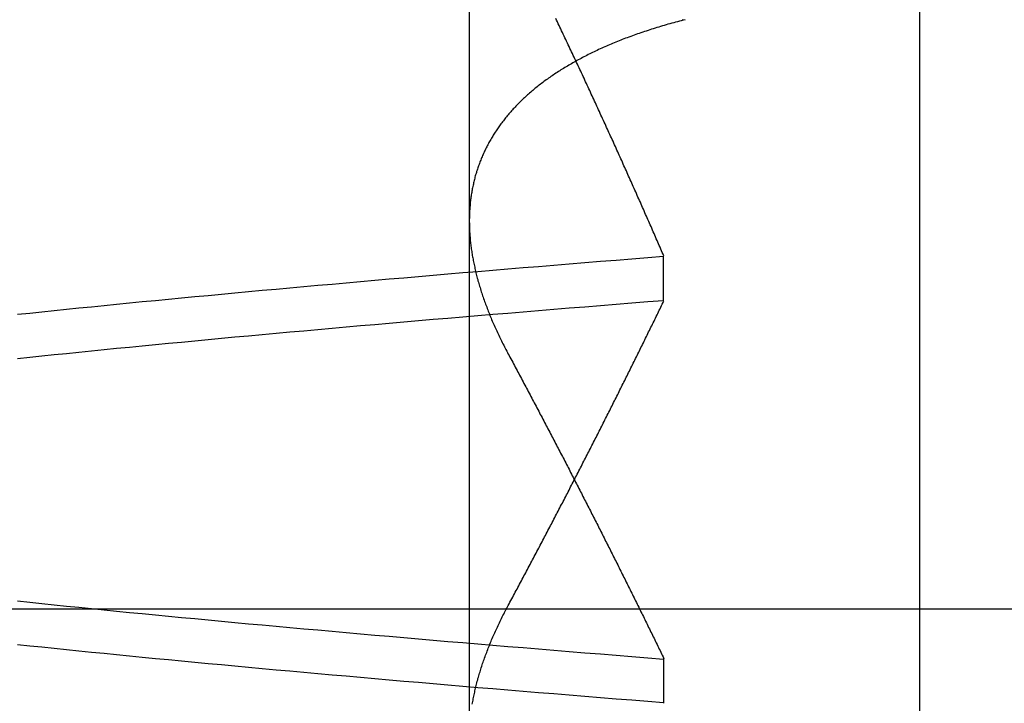
# Model space of a CAD drawing. Extents: x 63 to 959, y 133 to 1116.
# Drawn here: x 767 to 768, y 1027 to 1027 of the extents above; entities that cross this region are included whole.
import ezdxf

# ---------------------------------------------------------------- set-up
doc = ezdxf.new("R2010")
doc.units = 0
doc.header["$LTSCALE"] = 4
doc.linetypes.add('DASH_DOT', pattern=[0.182, 0.1181, -0.0295, 0.0049, -0.0295])
doc.linetypes.add('HIDDEN', pattern=[9.525, 6.35, -3.175])
for name, color, linetype in [('AM_0', 7, 'CONTINUOUS'), ('AM_5', 3, 'CONTINUOUS'), ('OBRYS', 7, 'CONTINUOUS'), ('OSA__ISO_0', 1, 'DASH_DOT'), ('SKRYTÁ__ISO_', 2, 'HIDDEN'), ('VIDITELNÁ__ISO_', 7, 'CONTINUOUS')]:
    doc.layers.add(name, color=color, linetype=linetype)
doc.styles.get("Standard").update_dxf_attribs({"font": 'simplex.shx', "width": 0.75})
doc.dimstyles.get("Standard").update_dxf_attribs({"dimtxt": 0.18, "dimasz": 0.18, "dimexe": 0.18, "dimexo": 0.0625, "dimgap": 0.09, "dimtad": 0, "dimtih": 1, "dimtoh": 1, "dimzin": 0, "dimcen": 0.09, "dimazin": 3, "dimtfac": 1, "dimtofl": 0, "dimtmove": 0, "dimatfit": 3})

# ---------------------------------------------------------------- blocks, each defined once
blk = doc.blocks.new('A$C4B7440DB')
at = {"layer": 'SKRYTÁ__ISO_'}
for p, q in [((5.5, 14.26697), (5.5, 20.26697)), ((5.3751, 19.80296), (6.30738, 19.80296)), ((5.4521, 19.61528), (5.40908, 19.61528)), ((5.7979, 19.61528), (5.84092, 19.61528))]:
    blk.add_line(p, q, dxfattribs=at)
for points in [[(5.40942, 19.6153, 0), (5.41064, 19.6307, 0), (5.41186, 19.646, 0), (5.41308, 19.6613, 0), (5.4143, 19.6764, 0), (5.41551, 19.6915, 0), (5.41673, 19.7065, 0), (5.41795, 19.7214, 0), (5.41917, 19.7362, 0), (5.42039, 19.751, 0), (5.42161, 19.7657, 0), (5.42283, 19.7803, 0), (5.42405, 19.7948, 0), (5.42527, 19.8092, 0), (5.42648, 19.8236, 0), (5.4277, 19.8379, 0), (5.42892, 19.8521, 0), (5.43014, 19.8662, 0), (5.43136, 19.8803, 0), (5.43258, 19.8942, 0), (5.4338, 19.9081, 0), (5.43502, 19.9219, 0), (5.43624, 19.9356, 0), (5.43745, 19.9492, 0), (5.43867, 19.9628, 0), (5.43989, 19.9762, 0), (5.44111, 19.9896, 0), (5.44233, 20.0029, 0), (5.44355, 20.0161, 0), (5.44477, 20.0293, 0), (5.44599, 20.0423, 0), (5.44721, 20.0553, 0), (5.44842, 20.0681, 0), (5.44964, 20.0809, 0), (5.45086, 20.0936, 0), (5.45208, 20.1062, 0), (5.4533, 20.1188, 0), (5.45452, 20.1312, 0), (5.45574, 20.1436, 0), (5.45696, 20.1558, 0), (5.45818, 20.168, 0), (5.45939, 20.1801, 0), (5.46061, 20.1921, 0), (5.46183, 20.204, 0), (5.46305, 20.2158, 0), (5.46427, 20.2276, 0), (5.46549, 20.2392, 0)], [(5.74218, 20.2392, 0), (5.74339, 20.2276, 0), (5.74461, 20.2158, 0), (5.74583, 20.204, 0), (5.74705, 20.1921, 0), (5.74827, 20.1801, 0), (5.74949, 20.168, 0), (5.75071, 20.1558, 0), (5.75193, 20.1436, 0), (5.75315, 20.1312, 0), (5.75436, 20.1188, 0), (5.75558, 20.1062, 0), (5.7568, 20.0936, 0), (5.75802, 20.0809, 0), (5.75924, 20.0681, 0), (5.76046, 20.0553, 0), (5.76168, 20.0423, 0), (5.7629, 20.0293, 0), (5.76412, 20.0161, 0), (5.76533, 20.0029, 0), (5.76655, 19.9896, 0), (5.76777, 19.9762, 0), (5.76899, 19.9628, 0), (5.77021, 19.9492, 0), (5.77143, 19.9356, 0), (5.77265, 19.9219, 0), (5.77387, 19.9081, 0), (5.77509, 19.8942, 0), (5.7763, 19.8803, 0), (5.77752, 19.8662, 0), (5.77874, 19.8521, 0), (5.77996, 19.8379, 0), (5.78118, 19.8236, 0), (5.7824, 19.8092, 0), (5.78362, 19.7948, 0), (5.78484, 19.7803, 0), (5.78606, 19.7657, 0), (5.78727, 19.751, 0), (5.78849, 19.7362, 0), (5.78971, 19.7214, 0), (5.79093, 19.7065, 0), (5.79215, 19.6915, 0), (5.79337, 19.6764, 0), (5.79459, 19.6613, 0), (5.79581, 19.646, 0), (5.79703, 19.6307, 0), (5.79824, 19.6153, 0)], [(5.84058, 19.6153, 0), (5.83936, 19.6307, 0), (5.83814, 19.646, 0), (5.83692, 19.6613, 0), (5.8357, 19.6764, 0), (5.83449, 19.6915, 0), (5.83327, 19.7065, 0), (5.83205, 19.7214, 0), (5.83083, 19.7362, 0), (5.82961, 19.751, 0), (5.82839, 19.7657, 0), (5.82717, 19.7803, 0), (5.82595, 19.7948, 0), (5.82473, 19.8092, 0), (5.82352, 19.8236, 0), (5.8223, 19.8379, 0), (5.82108, 19.8521, 0), (5.81986, 19.8662, 0), (5.81864, 19.8803, 0), (5.81742, 19.8942, 0), (5.8162, 19.9081, 0), (5.81498, 19.9219, 0), (5.81376, 19.9356, 0), (5.81255, 19.9492, 0), (5.81133, 19.9628, 0), (5.81011, 19.9762, 0), (5.80889, 19.9896, 0), (5.80767, 20.0029, 0), (5.80645, 20.0161, 0), (5.80523, 20.0293, 0), (5.80401, 20.0423, 0), (5.80279, 20.0553, 0), (5.80158, 20.0681, 0), (5.80036, 20.0809, 0), (5.79914, 20.0936, 0), (5.79792, 20.1062, 0), (5.7967, 20.1188, 0), (5.79548, 20.1312, 0), (5.79426, 20.1436, 0), (5.79304, 20.1558, 0), (5.79182, 20.168, 0), (5.79061, 20.1801, 0), (5.78939, 20.1921, 0), (5.78817, 20.204, 0), (5.78695, 20.2158, 0), (5.78573, 20.2276, 0), (5.78451, 20.2392, 0)], [(5.50782, 20.2392, 0), (5.5066, 20.2276, 0), (5.50539, 20.2158, 0), (5.50417, 20.204, 0), (5.50295, 20.1921, 0), (5.50173, 20.1801, 0), (5.50051, 20.168, 0), (5.49929, 20.1558, 0), (5.49807, 20.1436, 0), (5.49685, 20.1312, 0), (5.49563, 20.1188, 0), (5.49442, 20.1062, 0), (5.4932, 20.0936, 0), (5.49198, 20.0809, 0), (5.49076, 20.0681, 0), (5.48954, 20.0553, 0), (5.48832, 20.0423, 0), (5.4871, 20.0293, 0), (5.48588, 20.0161, 0), (5.48466, 20.0029, 0), (5.48345, 19.9896, 0), (5.48223, 19.9762, 0), (5.48101, 19.9628, 0), (5.47979, 19.9492, 0), (5.47857, 19.9356, 0), (5.47735, 19.9219, 0), (5.47613, 19.9081, 0), (5.47491, 19.8942, 0), (5.47369, 19.8803, 0), (5.47248, 19.8662, 0), (5.47126, 19.8521, 0), (5.47004, 19.8379, 0), (5.46882, 19.8236, 0), (5.4676, 19.8092, 0), (5.46638, 19.7948, 0), (5.46516, 19.7803, 0), (5.46394, 19.7657, 0), (5.46272, 19.751, 0), (5.46151, 19.7362, 0), (5.46029, 19.7214, 0), (5.45907, 19.7065, 0), (5.45785, 19.6915, 0), (5.45663, 19.6764, 0), (5.45541, 19.6613, 0), (5.45419, 19.646, 0), (5.45297, 19.6307, 0), (5.45175, 19.6153, 0)], [(6.06962, 19.5975, 0), (6.06946, 19.5945, 0)], [(5.40823, 19.8001, 0), (5.40951, 19.7999, 0), (5.41078, 19.7996, 0), (5.41206, 19.7994, 0), (5.41334, 19.7992, 0), (5.41463, 19.7989, 0), (5.41591, 19.7986, 0), (5.4172, 19.7984, 0), (5.41849, 19.7981, 0), (5.41978, 19.7978, 0), (5.42108, 19.7975, 0), (5.42237, 19.7972, 0), (5.42367, 19.7969, 0), (5.42497, 19.7966, 0), (5.42627, 19.7963, 0), (5.42757, 19.796, 0), (5.42888, 19.7956, 0), (5.43019, 19.7953, 0), (5.4315, 19.7949, 0), (5.43281, 19.7946, 0), (5.43412, 19.7942, 0), (5.43544, 19.7938, 0), (5.43676, 19.7934, 0), (5.43807, 19.793, 0), (5.4394, 19.7926, 0), (5.44072, 19.7922, 0), (5.44204, 19.7918, 0), (5.44337, 19.7914, 0), (5.4447, 19.791, 0), (5.44603, 19.7905, 0), (5.44736, 19.7901, 0), (5.4487, 19.7896, 0), (5.45004, 19.7892, 0), (5.45137, 19.7887, 0), (5.45271, 19.7882, 0), (5.45406, 19.7877, 0), (5.4554, 19.7873, 0), (5.45675, 19.7868, 0), (5.4581, 19.7862, 0), (5.45944, 19.7857, 0), (5.4608, 19.7852, 0), (5.46215, 19.7847, 0), (5.4635, 19.7841, 0), (5.46486, 19.7836, 0), (5.46622, 19.7831, 0), (5.46758, 19.7825, 0), (5.46894, 19.7819, 0), (5.47031, 19.7814, 0), (5.47167, 19.7808, 0), (5.47304, 19.7802, 0), (5.47441, 19.7796, 0), (5.47578, 19.779, 0), (5.47715, 19.7784, 0), (5.47853, 19.7777, 0), (5.47991, 19.7771, 0), (5.48128, 19.7765, 0), (5.48266, 19.7758, 0), (5.48405, 19.7752, 0), (5.48543, 19.7745, 0), (5.48681, 19.7739, 0), (5.4882, 19.7732, 0), (5.48959, 19.7725, 0), (5.49098, 19.7718, 0), (5.49237, 19.7712, 0), (5.49377, 19.7705, 0), (5.49516, 19.7697, 0), (5.49656, 19.769, 0), (5.49796, 19.7683, 0), (5.49936, 19.7676, 0), (5.50076, 19.7668, 0), (5.50216, 19.7661, 0), (5.50357, 19.7653, 0)], [(6.06946, 19.5945, 0), (6.06898, 19.5964, 0), (6.0685, 19.5983, 0), (6.06801, 19.6001, 0), (6.06751, 19.602, 0), (6.06702, 19.6038, 0), (6.06652, 19.6056, 0), (6.06601, 19.6075, 0), (6.0655, 19.6093, 0), (6.06499, 19.6111, 0), (6.06447, 19.6129, 0), (6.06395, 19.6147, 0), (6.06342, 19.6165, 0), (6.06289, 19.6182, 0), (6.06236, 19.62, 0), (6.06182, 19.6218, 0), (6.06128, 19.6235, 0), (6.06073, 19.6253, 0), (6.06018, 19.627, 0), (6.05963, 19.6287, 0), (6.05907, 19.6304, 0), (6.05851, 19.6321, 0), (6.05794, 19.6338, 0), (6.05737, 19.6355, 0), (6.0568, 19.6372, 0), (6.05622, 19.6389, 0), (6.05564, 19.6406, 0), (6.05506, 19.6422, 0), (6.05447, 19.6439, 0), (6.05387, 19.6455, 0), (6.05328, 19.6471, 0), (6.05267, 19.6488, 0), (6.05207, 19.6504, 0), (6.05146, 19.652, 0), (6.05085, 19.6536, 0), (6.05023, 19.6552, 0), (6.04961, 19.6568, 0), (6.04898, 19.6583, 0), (6.04836, 19.6599, 0), (6.04772, 19.6615, 0), (6.04709, 19.663, 0), (6.04645, 19.6646, 0), (6.0458, 19.6661, 0), (6.04515, 19.6676, 0), (6.0445, 19.6691, 0), (6.04385, 19.6706, 0), (6.04319, 19.6721, 0), (6.04252, 19.6736, 0), (6.04186, 19.6751, 0), (6.04118, 19.6766, 0), (6.04051, 19.6781, 0), (6.03983, 19.6795, 0), (6.03915, 19.681, 0), (6.03846, 19.6824, 0), (6.03777, 19.6839, 0), (6.03708, 19.6853, 0), (6.03638, 19.6867, 0), (6.03568, 19.6881, 0), (6.03497, 19.6895, 0), (6.03426, 19.6909, 0), (6.03355, 19.6923, 0), (6.03283, 19.6937, 0), (6.03211, 19.695, 0), (6.03139, 19.6964, 0), (6.03066, 19.6977, 0), (6.02993, 19.6991, 0), (6.02919, 19.7004, 0), (6.02845, 19.7017, 0), (6.02771, 19.703, 0), (6.02696, 19.7044, 0), (6.02621, 19.7057, 0), (6.02546, 19.7069, 0), (6.0247, 19.7082, 0), (6.02394, 19.7095, 0), (6.02317, 19.7108, 0), (6.0224, 19.712, 0), (6.02163, 19.7133, 0), (6.02085, 19.7145, 0), (6.02007, 19.7157, 0), (6.01929, 19.717, 0), (6.0185, 19.7182, 0), (6.01771, 19.7194, 0), (6.01691, 19.7206, 0), (6.01611, 19.7218, 0), (6.01531, 19.723, 0), (6.0145, 19.7241, 0), (6.01369, 19.7253, 0), (6.01288, 19.7264, 0), (6.01206, 19.7276, 0), (6.01124, 19.7287, 0), (6.01042, 19.7299, 0), (6.00959, 19.731, 0), (6.00876, 19.7321, 0), (6.00792, 19.7332, 0), (6.00709, 19.7343, 0), (6.00624, 19.7354, 0), (6.0054, 19.7364, 0), (6.00455, 19.7375, 0), (6.0037, 19.7386, 0), (6.00284, 19.7396, 0), (6.00198, 19.7407, 0), (6.00112, 19.7417, 0), (6.00026, 19.7427, 0), (5.99939, 19.7437, 0), (5.99851, 19.7447, 0), (5.99764, 19.7457, 0), (5.99676, 19.7467, 0), (5.99588, 19.7477, 0), (5.99499, 19.7487, 0), (5.9941, 19.7497, 0), (5.99321, 19.7506, 0), (5.99231, 19.7516, 0), (5.99142, 19.7525, 0), (5.99051, 19.7534, 0), (5.98961, 19.7543, 0), (5.9887, 19.7552, 0), (5.98779, 19.7561, 0), (5.98687, 19.757, 0), (5.98595, 19.7579, 0), (5.98503, 19.7588, 0), (5.98411, 19.7597, 0), (5.98318, 19.7605, 0), (5.98225, 19.7614, 0), (5.98131, 19.7622, 0), (5.98037, 19.763, 0), (5.97943, 19.7639, 0), (5.97849, 19.7647, 0), (5.97754, 19.7655, 0), (5.97659, 19.7663, 0), (5.97563, 19.7671, 0), (5.97468, 19.7679, 0), (5.97372, 19.7686, 0), (5.97275, 19.7694, 0), (5.97178, 19.7701, 0), (5.97081, 19.7709, 0), (5.96984, 19.7716, 0), (5.96886, 19.7724, 0), (5.96788, 19.7731, 0), (5.9669, 19.7738, 0), (5.96592, 19.7745, 0), (5.96493, 19.7752, 0), (5.96394, 19.7759, 0), (5.96294, 19.7765, 0), (5.96194, 19.7772, 0), (5.96094, 19.7779, 0), (5.95994, 19.7785, 0), (5.95893, 19.7792, 0), (5.95792, 19.7798, 0), (5.9569, 19.7804, 0), (5.95589, 19.781, 0), (5.95487, 19.7816, 0), (5.95384, 19.7822, 0), (5.95282, 19.7828, 0), (5.95179, 19.7834, 0), (5.95076, 19.784, 0), (5.94972, 19.7846, 0), (5.94868, 19.7851, 0), (5.94764, 19.7857, 0), (5.9466, 19.7862, 0), (5.94555, 19.7867, 0), (5.9445, 19.7872, 0), (5.94345, 19.7878, 0), (5.94239, 19.7883, 0), (5.94133, 19.7888, 0), (5.94027, 19.7892, 0), (5.93921, 19.7897, 0), (5.93814, 19.7902, 0), (5.93707, 19.7907, 0), (5.936, 19.7911, 0), (5.93492, 19.7915, 0), (5.93384, 19.792, 0), (5.93276, 19.7924, 0), (5.93168, 19.7928, 0), (5.93059, 19.7932, 0), (5.9295, 19.7936, 0), (5.92841, 19.794, 0), (5.92732, 19.7944, 0), (5.92622, 19.7948, 0), (5.92512, 19.7952, 0), (5.92402, 19.7955, 0), (5.92291, 19.7959, 0), (5.9218, 19.7962, 0), (5.92069, 19.7965, 0), (5.91958, 19.7969, 0), (5.91846, 19.7972, 0), (5.91734, 19.7975, 0), (5.91622, 19.7978, 0), (5.9151, 19.7981, 0), (5.91397, 19.7984, 0), (5.91284, 19.7986, 0), (5.91171, 19.7989, 0), (5.91057, 19.7991, 0), (5.90944, 19.7994, 0), (5.9083, 19.7996, 0), (5.90715, 19.7999, 0), (5.90601, 19.8001, 0), (5.90486, 19.8003, 0), (5.90371, 19.8005, 0), (5.90256, 19.8007, 0), (5.9014, 19.8009, 0), (5.90024, 19.8011, 0), (5.89908, 19.8013, 0), (5.89792, 19.8014, 0), (5.89675, 19.8016, 0), (5.89559, 19.8017, 0), (5.89441, 19.8019, 0), (5.89324, 19.802, 0), (5.89207, 19.8021, 0), (5.89089, 19.8022, 0), (5.88971, 19.8023, 0), (5.88852, 19.8024, 0), (5.88734, 19.8025, 0), (5.88615, 19.8026, 0), (5.88496, 19.8027, 0), (5.88376, 19.8027, 0), (5.88257, 19.8028, 0), (5.88137, 19.8028, 0), (5.88017, 19.8029, 0), (5.87897, 19.8029, 0), (5.87776, 19.8029, 0), (5.87655, 19.803, 0), (5.87534, 19.803, 0), (5.87413, 19.803, 0), (5.87291, 19.8029, 0), (5.8717, 19.8029, 0), (5.87048, 19.8029, 0), (5.86925, 19.8029, 0), (5.86803, 19.8028, 0), (5.8668, 19.8028, 0), (5.86557, 19.8027, 0), (5.86434, 19.8027, 0), (5.86311, 19.8026, 0), (5.86187, 19.8025, 0), (5.86063, 19.8024, 0), (5.85939, 19.8023, 0), (5.85814, 19.8022, 0), (5.8569, 19.8021, 0), (5.85565, 19.802, 0), (5.8544, 19.8018, 0), (5.85315, 19.8017, 0), (5.85189, 19.8015, 0), (5.85063, 19.8014, 0), (5.84937, 19.8012, 0), (5.84811, 19.8011, 0), (5.84685, 19.8009, 0), (5.84558, 19.8007, 0), (5.84431, 19.8005, 0), (5.84304, 19.8003, 0), (5.84177, 19.8001, 0), (5.84049, 19.7999, 0), (5.83921, 19.7996, 0), (5.83794, 19.7994, 0), (5.83665, 19.7992, 0), (5.83537, 19.7989, 0), (5.83408, 19.7986, 0), (5.8328, 19.7984, 0), (5.83151, 19.7981, 0), (5.83022, 19.7978, 0), (5.82892, 19.7975, 0), (5.82763, 19.7972, 0), (5.82633, 19.7969, 0), (5.82503, 19.7966, 0), (5.82373, 19.7963, 0), (5.82242, 19.796, 0), (5.82112, 19.7956, 0), (5.81981, 19.7953, 0), (5.8185, 19.7949, 0), (5.81719, 19.7946, 0), (5.81588, 19.7942, 0), (5.81456, 19.7938, 0), (5.81324, 19.7934, 0), (5.81192, 19.793, 0), (5.8106, 19.7926, 0), (5.80928, 19.7922, 0), (5.80795, 19.7918, 0), (5.80663, 19.7914, 0), (5.8053, 19.791, 0), (5.80397, 19.7905, 0), (5.80263, 19.7901, 0), (5.8013, 19.7896, 0), (5.79996, 19.7892, 0), (5.79862, 19.7887, 0), (5.79728, 19.7882, 0), (5.79594, 19.7877, 0), (5.7946, 19.7873, 0), (5.79325, 19.7868, 0), (5.7919, 19.7862, 0), (5.79055, 19.7857, 0), (5.7892, 19.7852, 0), (5.78785, 19.7847, 0), (5.78649, 19.7841, 0), (5.78514, 19.7836, 0), (5.78378, 19.7831, 0), (5.78242, 19.7825, 0), (5.78105, 19.7819, 0), (5.77969, 19.7814, 0), (5.77832, 19.7808, 0), (5.77696, 19.7802, 0), (5.77559, 19.7796, 0), (5.77422, 19.779, 0), (5.77284, 19.7784, 0), (5.77147, 19.7777, 0), (5.77009, 19.7771, 0), (5.76871, 19.7765, 0), (5.76733, 19.7758, 0), (5.76595, 19.7752, 0), (5.76457, 19.7745, 0), (5.76318, 19.7739, 0), (5.7618, 19.7732, 0), (5.76041, 19.7725, 0), (5.75902, 19.7718, 0), (5.75763, 19.7712, 0), (5.75623, 19.7705, 0), (5.75484, 19.7697, 0), (5.75344, 19.769, 0), (5.75204, 19.7683, 0), (5.75064, 19.7676, 0), (5.74924, 19.7668, 0), (5.74784, 19.7661, 0), (5.74643, 19.7653, 0)], [(5.74643, 19.7653, 0), (5.74485, 19.7645, 0), (5.74327, 19.7637, 0), (5.74169, 19.7628, 0), (5.74011, 19.762, 0), (5.73853, 19.7611, 0), (5.73694, 19.7603, 0), (5.73537, 19.7594, 0), (5.73379, 19.7586, 0), (5.73221, 19.7577, 0), (5.73063, 19.7569, 0), (5.72905, 19.756, 0), (5.72747, 19.7552, 0), (5.72589, 19.7544, 0), (5.72432, 19.7535, 0), (5.72274, 19.7527, 0), (5.72116, 19.7518, 0), (5.71959, 19.751, 0), (5.71801, 19.7502, 0), (5.71644, 19.7493, 0), (5.71486, 19.7485, 0), (5.71329, 19.7477, 0), (5.71171, 19.7468, 0), (5.71014, 19.746, 0), (5.70857, 19.7452, 0), (5.70699, 19.7443, 0), (5.70542, 19.7435, 0), (5.70385, 19.7427, 0), (5.70228, 19.7418, 0), (5.70071, 19.741, 0), (5.69914, 19.7402, 0), (5.69757, 19.7393, 0), (5.696, 19.7385, 0), (5.69443, 19.7377, 0), (5.69286, 19.7369, 0), (5.69129, 19.736, 0), (5.68972, 19.7352, 0), (5.68815, 19.7344, 0), (5.68658, 19.7335, 0), (5.68502, 19.7327, 0), (5.68345, 19.7319, 0), (5.68188, 19.7311, 0), (5.68032, 19.7303, 0), (5.67875, 19.7294, 0), (5.67719, 19.7286, 0), (5.67562, 19.7278, 0), (5.67406, 19.727, 0), (5.67249, 19.7262, 0), (5.67093, 19.7253, 0), (5.66937, 19.7245, 0), (5.66781, 19.7237, 0), (5.66624, 19.7229, 0), (5.66468, 19.7221, 0), (5.66312, 19.7213, 0), (5.66156, 19.7204, 0), (5.66, 19.7196, 0), (5.65844, 19.7188, 0), (5.65688, 19.718, 0), (5.65532, 19.7172, 0), (5.65376, 19.7164, 0), (5.6522, 19.7156, 0), (5.65065, 19.7148, 0), (5.64909, 19.714, 0), (5.64753, 19.7131, 0), (5.64598, 19.7123, 0), (5.64442, 19.7115, 0), (5.64287, 19.7107, 0), (5.64131, 19.7099, 0), (5.63976, 19.7091, 0), (5.6382, 19.7083, 0), (5.63665, 19.7075, 0), (5.6351, 19.7067, 0), (5.63354, 19.7059, 0), (5.63199, 19.7051, 0), (5.63044, 19.7043, 0), (5.62889, 19.7035, 0), (5.62734, 19.7027, 0), (5.62579, 19.7019, 0), (5.62424, 19.7011, 0), (5.62269, 19.7003, 0), (5.62114, 19.6995, 0), (5.61959, 19.6987, 0), (5.61805, 19.6979, 0), (5.6165, 19.6971, 0), (5.61495, 19.6963, 0), (5.61341, 19.6955, 0), (5.61186, 19.6947, 0), (5.61031, 19.6939, 0), (5.60877, 19.6932, 0), (5.60723, 19.6924, 0), (5.60568, 19.6916, 0), (5.60414, 19.6908, 0), (5.6026, 19.69, 0), (5.60105, 19.6892, 0), (5.59951, 19.6884, 0), (5.59797, 19.6876, 0), (5.59643, 19.6868, 0), (5.59489, 19.6861, 0), (5.59335, 19.6853, 0), (5.59181, 19.6845, 0), (5.59027, 19.6837, 0), (5.58873, 19.6829, 0), (5.5872, 19.6821, 0), (5.58566, 19.6814, 0), (5.58412, 19.6806, 0), (5.58258, 19.6798, 0), (5.58105, 19.679, 0), (5.57951, 19.6782, 0), (5.57798, 19.6775, 0), (5.57644, 19.6767, 0), (5.57491, 19.6759, 0), (5.57337, 19.6751, 0), (5.57184, 19.6744, 0), (5.57031, 19.6736, 0), (5.56878, 19.6728, 0), (5.56724, 19.672, 0), (5.56571, 19.6713, 0), (5.56418, 19.6705, 0), (5.56265, 19.6697, 0), (5.56112, 19.6689, 0), (5.55959, 19.6682, 0), (5.55806, 19.6674, 0), (5.55653, 19.6666, 0), (5.55501, 19.6659, 0), (5.55348, 19.6651, 0), (5.55195, 19.6643, 0), (5.55042, 19.6636, 0), (5.5489, 19.6628, 0), (5.54737, 19.662, 0), (5.54585, 19.6613, 0), (5.54432, 19.6605, 0), (5.5428, 19.6597, 0), (5.54128, 19.659, 0), (5.53975, 19.6582, 0), (5.53823, 19.6575, 0), (5.53671, 19.6567, 0), (5.53519, 19.6559, 0), (5.53367, 19.6552, 0), (5.53215, 19.6544, 0), (5.53063, 19.6537, 0), (5.52911, 19.6529, 0), (5.52759, 19.6522, 0), (5.52607, 19.6514, 0), (5.52455, 19.6506, 0), (5.52303, 19.6499, 0), (5.52152, 19.6491, 0), (5.52, 19.6484, 0), (5.51849, 19.6476, 0), (5.51697, 19.6469, 0), (5.51546, 19.6461, 0), (5.51394, 19.6454, 0), (5.51243, 19.6446, 0), (5.51092, 19.6439, 0), (5.5094, 19.6431, 0), (5.50789, 19.6424, 0), (5.50638, 19.6416, 0), (5.50487, 19.6409, 0), (5.50336, 19.6401, 0), (5.50185, 19.6394, 0), (5.50034, 19.6387, 0), (5.49883, 19.6379, 0), (5.49732, 19.6372, 0), (5.49582, 19.6364, 0), (5.49431, 19.6357, 0), (5.49281, 19.6349, 0), (5.4913, 19.6342, 0), (5.48979, 19.6335, 0), (5.48829, 19.6327, 0), (5.48679, 19.632, 0), (5.48528, 19.6312, 0), (5.48378, 19.6305, 0), (5.48228, 19.6298, 0), (5.48078, 19.629, 0), (5.47928, 19.6283, 0), (5.47778, 19.6276, 0), (5.47628, 19.6268, 0), (5.47478, 19.6261, 0), (5.47328, 19.6254, 0), (5.47178, 19.6246, 0), (5.47029, 19.6239, 0), (5.46879, 19.6232, 0), (5.46729, 19.6225, 0), (5.4658, 19.6217, 0), (5.4643, 19.621, 0), (5.46281, 19.6203, 0), (5.46132, 19.6195, 0), (5.45982, 19.6188, 0), (5.45833, 19.6181, 0), (5.45684, 19.6174, 0), (5.45535, 19.6166, 0), (5.45386, 19.6159, 0), (5.45237, 19.6152, 0)], [(5.50357, 19.7653, 0), (5.50515, 19.7645, 0), (5.50673, 19.7637, 0), (5.50831, 19.7628, 0), (5.50989, 19.762, 0), (5.51147, 19.7611, 0), (5.51305, 19.7603, 0), (5.51463, 19.7594, 0), (5.51621, 19.7586, 0), (5.51779, 19.7577, 0), (5.51937, 19.7569, 0), (5.52095, 19.756, 0), (5.52253, 19.7552, 0), (5.5241, 19.7544, 0), (5.52568, 19.7535, 0), (5.52726, 19.7527, 0), (5.52883, 19.7518, 0), (5.53041, 19.751, 0), (5.53199, 19.7502, 0), (5.53356, 19.7493, 0), (5.53514, 19.7485, 0), (5.53671, 19.7477, 0), (5.53828, 19.7468, 0), (5.53986, 19.746, 0), (5.54143, 19.7452, 0), (5.543, 19.7443, 0), (5.54458, 19.7435, 0), (5.54615, 19.7427, 0), (5.54772, 19.7418, 0), (5.54929, 19.741, 0), (5.55086, 19.7402, 0), (5.55243, 19.7393, 0), (5.554, 19.7385, 0), (5.55557, 19.7377, 0), (5.55714, 19.7369, 0), (5.55871, 19.736, 0), (5.56028, 19.7352, 0), (5.56185, 19.7344, 0), (5.56341, 19.7335, 0), (5.56498, 19.7327, 0), (5.56655, 19.7319, 0), (5.56811, 19.7311, 0), (5.56968, 19.7303, 0), (5.57125, 19.7294, 0), (5.57281, 19.7286, 0), (5.57438, 19.7278, 0), (5.57594, 19.727, 0), (5.5775, 19.7262, 0), (5.57907, 19.7253, 0), (5.58063, 19.7245, 0), (5.58219, 19.7237, 0), (5.58375, 19.7229, 0), (5.58532, 19.7221, 0), (5.58688, 19.7213, 0), (5.58844, 19.7204, 0), (5.59, 19.7196, 0), (5.59156, 19.7188, 0), (5.59312, 19.718, 0), (5.59468, 19.7172, 0), (5.59624, 19.7164, 0), (5.59779, 19.7156, 0), (5.59935, 19.7148, 0), (5.60091, 19.714, 0), (5.60246, 19.7131, 0), (5.60402, 19.7123, 0), (5.60558, 19.7115, 0), (5.60713, 19.7107, 0), (5.60869, 19.7099, 0), (5.61024, 19.7091, 0), (5.61179, 19.7083, 0), (5.61335, 19.7075, 0), (5.6149, 19.7067, 0), (5.61645, 19.7059, 0), (5.61801, 19.7051, 0), (5.61956, 19.7043, 0), (5.62111, 19.7035, 0), (5.62266, 19.7027, 0), (5.62421, 19.7019, 0), (5.62576, 19.7011, 0), (5.62731, 19.7003, 0), (5.62886, 19.6995, 0), (5.6304, 19.6987, 0), (5.63195, 19.6979, 0), (5.6335, 19.6971, 0), (5.63505, 19.6963, 0), (5.63659, 19.6955, 0), (5.63814, 19.6947, 0), (5.63968, 19.6939, 0), (5.64123, 19.6932, 0), (5.64277, 19.6924, 0), (5.64432, 19.6916, 0), (5.64586, 19.6908, 0), (5.6474, 19.69, 0), (5.64894, 19.6892, 0), (5.65049, 19.6884, 0), (5.65203, 19.6876, 0), (5.65357, 19.6868, 0), (5.65511, 19.6861, 0), (5.65665, 19.6853, 0), (5.65819, 19.6845, 0), (5.65973, 19.6837, 0), (5.66126, 19.6829, 0), (5.6628, 19.6821, 0), (5.66434, 19.6814, 0), (5.66588, 19.6806, 0), (5.66741, 19.6798, 0), (5.66895, 19.679, 0), (5.67048, 19.6782, 0), (5.67202, 19.6775, 0), (5.67355, 19.6767, 0), (5.67509, 19.6759, 0), (5.67662, 19.6751, 0), (5.67816, 19.6744, 0), (5.67969, 19.6736, 0), (5.68122, 19.6728, 0), (5.68275, 19.672, 0), (5.68429, 19.6713, 0), (5.68582, 19.6705, 0), (5.68735, 19.6697, 0), (5.68888, 19.6689, 0), (5.69041, 19.6682, 0), (5.69194, 19.6674, 0), (5.69346, 19.6666, 0), (5.69499, 19.6659, 0), (5.69652, 19.6651, 0), (5.69805, 19.6643, 0), (5.69957, 19.6636, 0), (5.7011, 19.6628, 0), (5.70262, 19.662, 0), (5.70415, 19.6613, 0), (5.70567, 19.6605, 0), (5.7072, 19.6597, 0), (5.70872, 19.659, 0), (5.71025, 19.6582, 0), (5.71177, 19.6575, 0), (5.71329, 19.6567, 0), (5.71481, 19.6559, 0), (5.71633, 19.6552, 0), (5.71785, 19.6544, 0), (5.71937, 19.6537, 0), (5.72089, 19.6529, 0), (5.72241, 19.6522, 0), (5.72393, 19.6514, 0), (5.72545, 19.6506, 0), (5.72696, 19.6499, 0), (5.72848, 19.6491, 0), (5.73, 19.6484, 0), (5.73151, 19.6476, 0), (5.73303, 19.6469, 0), (5.73454, 19.6461, 0), (5.73606, 19.6454, 0), (5.73757, 19.6446, 0), (5.73908, 19.6439, 0), (5.74059, 19.6431, 0), (5.74211, 19.6424, 0), (5.74362, 19.6416, 0), (5.74513, 19.6409, 0), (5.74664, 19.6401, 0), (5.74815, 19.6394, 0), (5.74966, 19.6387, 0), (5.75116, 19.6379, 0), (5.75267, 19.6372, 0), (5.75418, 19.6364, 0), (5.75569, 19.6357, 0), (5.75719, 19.6349, 0), (5.7587, 19.6342, 0), (5.7602, 19.6335, 0), (5.76171, 19.6327, 0), (5.76321, 19.632, 0), (5.76471, 19.6312, 0), (5.76622, 19.6305, 0), (5.76772, 19.6298, 0), (5.76922, 19.629, 0), (5.77072, 19.6283, 0), (5.77222, 19.6276, 0), (5.77372, 19.6268, 0), (5.77522, 19.6261, 0), (5.77672, 19.6254, 0), (5.77821, 19.6246, 0), (5.77971, 19.6239, 0), (5.78121, 19.6232, 0), (5.7827, 19.6225, 0), (5.7842, 19.6217, 0), (5.78569, 19.621, 0), (5.78719, 19.6203, 0), (5.78868, 19.6195, 0), (5.79017, 19.6188, 0), (5.79167, 19.6181, 0), (5.79316, 19.6174, 0), (5.79465, 19.6166, 0), (5.79614, 19.6159, 0), (5.79763, 19.6152, 0)], [(5.84117, 19.6152, 0), (5.84284, 19.6159, 0), (5.84451, 19.6166, 0), (5.84618, 19.6174, 0), (5.84785, 19.6181, 0), (5.84952, 19.6188, 0), (5.85119, 19.6195, 0), (5.85286, 19.6202, 0), (5.85453, 19.621, 0), (5.8562, 19.6217, 0), (5.85787, 19.6224, 0), (5.85954, 19.6232, 0), (5.86121, 19.6239, 0), (5.86288, 19.6246, 0), (5.86456, 19.6253, 0), (5.86623, 19.6261, 0), (5.8679, 19.6268, 0), (5.86957, 19.6275, 0), (5.87125, 19.6283, 0), (5.87292, 19.629, 0), (5.8746, 19.6297, 0), (5.87627, 19.6305, 0), (5.87795, 19.6312, 0), (5.87962, 19.6319, 0), (5.8813, 19.6327, 0), (5.88297, 19.6334, 0), (5.88465, 19.6341, 0), (5.88632, 19.6349, 0), (5.888, 19.6356, 0), (5.88968, 19.6364, 0), (5.89136, 19.6371, 0), (5.89303, 19.6378, 0), (5.89471, 19.6386, 0), (5.89639, 19.6393, 0), (5.89807, 19.6401, 0), (5.89975, 19.6408, 0), (5.90143, 19.6416, 0), (5.90311, 19.6423, 0), (5.90479, 19.6431, 0), (5.90647, 19.6438, 0), (5.90815, 19.6446, 0), (5.90983, 19.6453, 0), (5.91151, 19.646, 0), (5.91319, 19.6468, 0), (5.91487, 19.6475, 0), (5.91655, 19.6483, 0), (5.91824, 19.6491, 0), (5.91992, 19.6498, 0), (5.9216, 19.6506, 0), (5.92328, 19.6513, 0), (5.92497, 19.6521, 0), (5.92665, 19.6528, 0), (5.92834, 19.6536, 0), (5.93002, 19.6543, 0), (5.9317, 19.6551, 0), (5.93339, 19.6558, 0), (5.93507, 19.6566, 0), (5.93676, 19.6574, 0), (5.93845, 19.6581, 0), (5.94013, 19.6589, 0), (5.94182, 19.6596, 0), (5.9435, 19.6604, 0), (5.94519, 19.6612, 0), (5.94688, 19.6619, 0), (5.94856, 19.6627, 0), (5.95025, 19.6635, 0), (5.95194, 19.6642, 0), (5.95363, 19.665, 0), (5.95532, 19.6658, 0), (5.957, 19.6665, 0), (5.95869, 19.6673, 0), (5.96038, 19.6681, 0), (5.96207, 19.6688, 0), (5.96376, 19.6696, 0), (5.96545, 19.6704, 0), (5.96714, 19.6712, 0), (5.96883, 19.6719, 0), (5.97052, 19.6727, 0), (5.97221, 19.6735, 0), (5.9739, 19.6742, 0), (5.9756, 19.675, 0), (5.97729, 19.6758, 0), (5.97898, 19.6766, 0), (5.98067, 19.6774, 0), (5.98236, 19.6781, 0), (5.98406, 19.6789, 0), (5.98575, 19.6797, 0), (5.98744, 19.6805, 0), (5.98914, 19.6812, 0), (5.99083, 19.682, 0), (5.99252, 19.6828, 0), (5.99422, 19.6836, 0), (5.99591, 19.6844, 0), (5.99761, 19.6852, 0), (5.9993, 19.6859, 0), (6.001, 19.6867, 0), (6.00269, 19.6875, 0), (6.00439, 19.6883, 0), (6.00608, 19.6891, 0), (6.00778, 19.6899, 0), (6.00948, 19.6907, 0), (6.01117, 19.6915, 0), (6.01287, 19.6922, 0), (6.01457, 19.693, 0), (6.01626, 19.6938, 0), (6.01796, 19.6946, 0), (6.01966, 19.6954, 0), (6.02136, 19.6962, 0), (6.02306, 19.697, 0), (6.02475, 19.6978, 0), (6.02645, 19.6986, 0), (6.02815, 19.6994, 0), (6.02985, 19.7002, 0), (6.03155, 19.701, 0), (6.03325, 19.7018, 0), (6.03495, 19.7026, 0), (6.03665, 19.7034, 0), (6.03835, 19.7042, 0), (6.04005, 19.705, 0), (6.04175, 19.7058, 0), (6.04346, 19.7066, 0), (6.04516, 19.7074, 0), (6.04686, 19.7082, 0), (6.04856, 19.709, 0), (6.05026, 19.7098, 0), (6.05197, 19.7106, 0), (6.05367, 19.7114, 0), (6.05537, 19.7122, 0), (6.05708, 19.713, 0), (6.05878, 19.7138, 0), (6.06048, 19.7147, 0), (6.06219, 19.7155, 0), (6.06389, 19.7163, 0), (6.0656, 19.7171, 0), (6.0673, 19.7179, 0), (6.06901, 19.7187, 0), (6.07071, 19.7195, 0)]]:
    blk.add_polyline3d(points, dxfattribs=at)
blk = doc.blocks.new('A$C07E735F5')
at = {"layer": 'VIDITELNÁ__ISO_'}
blk.add_line((15.00001, 67), (15.00001, 82), dxfattribs=at)
at = {"layer": 'OBRYS', "rotation": 90}
blk.add_blockref('A$C4B7440DB', (34.36798, 71.0436), dxfattribs=at)
blk = doc.blocks.new('*U118')
at = {"layer": 'AM_5', "color": 3, "width": 0.75}
blk.add_text('60', height=17.5, rotation=90, dxfattribs=at).set_placement((946.90845, 1037.76648))
blk = doc.blocks.new('*D111')
at = {"layer": 'AM_5'}
for p, q in [((516.03076, 1074.38436), (959.40845, 1074.38436)), ((954.40845, 1056.88436), (954.40845, 1033.55385)), ((631.82853, 1016.05385), (959.40845, 1016.05385))]:
    blk.add_line(p, q, dxfattribs=at)
for points in [[(951.49178, 1056.88436), (957.32512, 1056.88436), (954.40845, 1074.38436)], [(951.49178, 1033.55385), (957.32512, 1033.55385), (954.40845, 1016.05385)]]:
    blk.add_solid(points, dxfattribs=at)
at = {"layer": 'OSA__ISO_0'}
blk.add_blockref('*U118', (0, 0), dxfattribs=at)

msp = doc.modelspace()

# ---------------------------------------------------------------- block references
at = {"layer": 'AM_0'}
msp.add_blockref('A$C07E735F5', (752.70495, 950.18741, -1099.02236), dxfattribs=at)

# ---------------------------------------------------------------- dimensions: what is measured, and where the dimension line sits
at = {"layer": 'AM_5'}
dim = msp.add_linear_dim(base=(954.40845, 1016.05385, -1099.04467), p1=(516.03076, 1074.38436, -1099.04467), p2=(631.82853, 1016.05385, -1103.67375), angle=90, text='{\\Fsimplex|c238;60}', dimstyle='Standard', override={"dimdec": 0, "dimtp": 0, "dimtm": 0, "dimtfac": 1}, dxfattribs=at)
dim.commit()
dim.dimension.update_dxf_attribs({"geometry": '*D111', "text_midpoint": (954.40845, 1048.39148, -1099.04467), "dimtype": 128})

doc.saveas('drawing.dxf')
